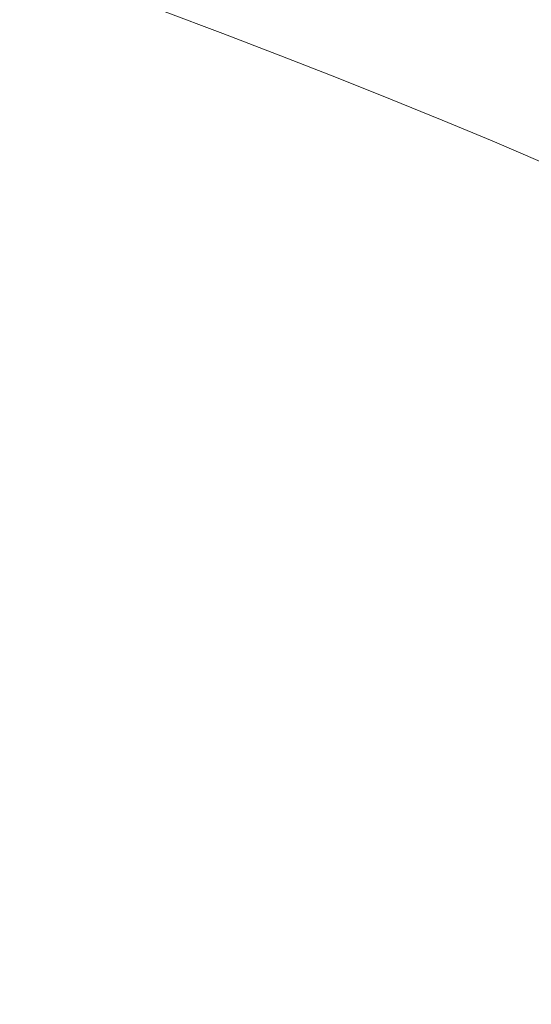
# Model space of a CAD drawing. Extents: x -593 to 1007, y -741 to 208.
# Drawn here: x -459 to -388, y -51 to 85 of the extents above; entities that cross this region are included whole.
import ezdxf

# ---------------------------------------------------------------- set-up
doc = ezdxf.new("R2010")
doc.units = 0
doc.header["$LTSCALE"] = 500
doc.header["$MEASUREMENT"] = 0
doc.layers.add('EXC-WANNA', color=7, linetype='Continuous')

msp = doc.modelspace()

# ---------------------------------------------------------------- linework, layer by layer
at = {"layer": 'EXC-WANNA', "lineweight": 0}
for points, invisible_edges in [([(-456.63, 92.47, 336.45), (-458.18, 85.29, 336.45), (-449.26, 81.98, 322.75), (-456.63, 92.47, 336.45)], 15), ([(-449.26, 81.98, 322.75), (-447.65, 89.21, 322.75), (-456.63, 92.47, 336.45), (-449.26, 81.98, 322.75)], 15), ([(-436.68, 90.52, 308.95), (-439.01, 86.03, 308.95), (-430.69, 82.9, 295.08), (-436.68, 90.52, 308.95)], 13), ([(-430.69, 82.9, 295.08), (-428.3, 87.49, 295.08), (-436.68, 90.52, 308.95), (-430.69, 82.9, 295.08)], 15), ([(-425.12, 90.38, 295.08), (-428.3, 87.49, 295.08), (-420.25, 84.53, 281.14), (-425.12, 90.38, 295.08)], 15), ([(-420.25, 84.53, 281.14), (-416.99, 87.52, 281.14), (-425.12, 90.38, 295.08), (-420.25, 84.53, 281.14)], 15), ([(-459.22, 74.09, 336.45), (-458.18, 85.29, 336.45), (-467.46, 88.66, 350.06), (-459.22, 74.09, 336.45)], 15), ([(-447.65, 89.21, 322.75), (-449.26, 81.98, 322.75), (-440.67, 78.73, 308.95), (-447.65, 89.21, 322.75)], 15), ([(-440.67, 78.73, 308.95), (-439.01, 86.03, 308.95), (-447.65, 89.21, 322.75), (-440.67, 78.73, 308.95)], 15), ([(-428.3, 87.49, 295.08), (-430.69, 82.9, 295.08), (-422.7, 79.84, 281.14), (-428.3, 87.49, 295.08)], 13), ([(-422.7, 79.84, 281.14), (-420.25, 84.53, 281.14), (-428.3, 87.49, 295.08), (-422.7, 79.84, 281.14)], 15), ([(-416.99, 87.52, 281.14), (-420.25, 84.53, 281.14), (-412.5, 81.63, 267.16), (-416.99, 87.52, 281.14)], 15), ([(-412.5, 81.63, 267.16), (-409.17, 84.73, 267.16), (-416.99, 87.52, 281.14), (-412.5, 81.63, 267.16)], 15), ([(-416.99, 87.52, 281.14), (-409.17, 84.73, 267.16), (-404.89, 87.14, 267.16), (-416.99, 87.52, 281.14)], 15), ([(-397.31, 84.49, 253.13), (-404.89, 87.14, 267.16), (-409.17, 84.73, 267.16), (-397.31, 84.49, 253.13)], 15), ([(-404.89, 87.14, 267.16), (-397.31, 84.49, 253.13), (-391.14, 86.36, 253.13), (-404.89, 87.14, 267.16)], 15), ([(-439.01, 86.03, 308.95), (-440.67, 78.73, 308.95), (-432.4, 75.53, 295.08), (-439.01, 86.03, 308.95)], 15), ([(-432.4, 75.53, 295.08), (-430.69, 82.9, 295.08), (-439.01, 86.03, 308.95), (-432.4, 75.53, 295.08)], 15), ([(-383.8, 83.83, 239.08), (-391.14, 86.36, 253.13), (-397.31, 84.49, 253.13), (-383.8, 83.83, 239.08)], 15), ([(-391.14, 86.36, 253.13), (-383.8, 83.83, 239.08), (-374.93, 85.21, 239.08), (-391.14, 86.36, 253.13)], 15), ([(-458.18, 85.29, 336.45), (-459.22, 74.09, 336.45), (-450.33, 70.78, 322.75), (-458.18, 85.29, 336.45)], 15), ([(-450.33, 70.78, 322.75), (-449.26, 81.98, 322.75), (-458.18, 85.29, 336.45), (-450.33, 70.78, 322.75)], 15), ([(-420.25, 84.53, 281.14), (-422.7, 79.84, 281.14), (-415, 76.83, 267.16), (-420.25, 84.53, 281.14)], 13), ([(-415, 76.83, 267.16), (-412.5, 81.63, 267.16), (-420.25, 84.53, 281.14), (-415, 76.83, 267.16)], 15), ([(-409.17, 84.73, 267.16), (-412.5, 81.63, 267.16), (-405.05, 78.78, 253.13), (-409.17, 84.73, 267.16)], 15), ([(-405.05, 78.78, 253.13), (-401.66, 81.99, 253.13), (-409.17, 84.73, 267.16), (-405.05, 78.78, 253.13)], 15), ([(-409.17, 84.73, 267.16), (-401.66, 81.99, 253.13), (-397.31, 84.49, 253.13), (-409.17, 84.73, 267.16)], 15), ([(-390.02, 81.89, 239.08), (-397.31, 84.49, 253.13), (-401.66, 81.99, 253.13), (-390.02, 81.89, 239.08)], 15), ([(-397.31, 84.49, 253.13), (-390.02, 81.89, 239.08), (-383.8, 83.83, 239.08), (-397.31, 84.49, 253.13)], 15), ([(-430.69, 82.9, 295.08), (-432.4, 75.53, 295.08), (-424.45, 72.39, 281.14), (-430.69, 82.9, 295.08)], 15), ([(-424.45, 72.39, 281.14), (-422.7, 79.84, 281.14), (-430.69, 82.9, 295.08), (-424.45, 72.39, 281.14)], 15), ([(-376.75, 81.35, 225.02), (-383.8, 83.83, 239.08), (-390.02, 81.89, 239.08), (-376.75, 81.35, 225.02)], 15), ([(-449.26, 81.98, 322.75), (-450.33, 70.78, 322.75), (-441.78, 67.53, 308.95), (-449.26, 81.98, 322.75)], 15), ([(-441.78, 67.53, 308.95), (-440.67, 78.73, 308.95), (-449.26, 81.98, 322.75), (-441.78, 67.53, 308.95)], 15), ([(-412.5, 81.63, 267.16), (-415, 76.83, 267.16), (-407.59, 73.87, 253.13), (-412.5, 81.63, 267.16)], 13), ([(-407.59, 73.87, 253.13), (-405.05, 78.78, 253.13), (-412.5, 81.63, 267.16), (-407.59, 73.87, 253.13)], 15), ([(-401.66, 81.99, 253.13), (-405.05, 78.78, 253.13), (-397.88, 75.99, 239.08), (-401.66, 81.99, 253.13)], 15), ([(-397.88, 75.99, 239.08), (-394.44, 79.31, 239.08), (-401.66, 81.99, 253.13), (-397.88, 75.99, 239.08)], 15), ([(-401.66, 81.99, 253.13), (-394.44, 79.31, 239.08), (-390.02, 81.89, 239.08), (-401.66, 81.99, 253.13)], 15), ([(-383.02, 79.34, 225.02), (-390.02, 81.89, 239.08), (-394.44, 79.31, 239.08), (-383.02, 79.34, 225.02)], 15), ([(-390.02, 81.89, 239.08), (-383.02, 79.34, 225.02), (-376.75, 81.35, 225.02), (-390.02, 81.89, 239.08)], 15), ([(-440.67, 78.73, 308.95), (-441.78, 67.53, 308.95), (-433.54, 64.32, 295.08), (-440.67, 78.73, 308.95)], 15), ([(-433.54, 64.32, 295.08), (-432.4, 75.53, 295.08), (-440.67, 78.73, 308.95), (-433.54, 64.32, 295.08)], 15), ([(-422.7, 79.84, 281.14), (-424.45, 72.39, 281.14), (-416.79, 69.31, 267.16), (-422.7, 79.84, 281.14)], 15), ([(-416.79, 69.31, 267.16), (-415, 76.83, 267.16), (-422.7, 79.84, 281.14), (-416.79, 69.31, 267.16)], 15), ([(-405.05, 78.78, 253.13), (-407.59, 73.87, 253.13), (-400.46, 70.96, 239.08), (-405.05, 78.78, 253.13)], 13), ([(-400.46, 70.96, 239.08), (-397.88, 75.99, 239.08), (-405.05, 78.78, 253.13), (-400.46, 70.96, 239.08)], 15), ([(-394.44, 79.31, 239.08), (-397.88, 75.99, 239.08), (-390.97, 73.24, 225.02), (-394.44, 79.31, 239.08)], 15), ([(-394.44, 79.31, 239.08), (-387.49, 76.67, 225.02), (-383.02, 79.34, 225.02), (-394.44, 79.31, 239.08)], 15), ([(-390.97, 73.24, 225.02), (-387.49, 76.67, 225.02), (-394.44, 79.31, 239.08), (-390.97, 73.24, 225.02)], 15), ([(-415, 76.83, 267.16), (-416.79, 69.31, 267.16), (-409.41, 66.27, 253.13), (-415, 76.83, 267.16)], 15), ([(-409.41, 66.27, 253.13), (-407.59, 73.87, 253.13), (-415, 76.83, 267.16), (-409.41, 66.27, 253.13)], 15), ([(-397.88, 75.99, 239.08), (-400.46, 70.96, 239.08), (-393.58, 68.11, 225.02), (-397.88, 75.99, 239.08)], 13), ([(-393.58, 68.11, 225.02), (-390.97, 73.24, 225.02), (-397.88, 75.99, 239.08), (-393.58, 68.11, 225.02)], 15), ([(-387.49, 76.67, 225.02), (-390.97, 73.24, 225.02), (-384.31, 70.54, 210.96), (-387.49, 76.67, 225.02)], 15), ([(-432.4, 75.53, 295.08), (-433.54, 64.32, 295.08), (-425.61, 61.17, 281.14), (-432.4, 75.53, 295.08)], 15), ([(-425.61, 61.17, 281.14), (-424.45, 72.39, 281.14), (-432.4, 75.53, 295.08), (-425.61, 61.17, 281.14)], 15), ([(-459.22, 74.09, 336.45), (-459.84, 57.72, 336.45), (-450.97, 54.5, 322.75), (-459.22, 74.09, 336.45)], 15), ([(-450.97, 54.5, 322.75), (-450.33, 70.78, 322.75), (-459.22, 74.09, 336.45), (-450.97, 54.5, 322.75)], 15), ([(-407.59, 73.87, 253.13), (-409.41, 66.27, 253.13), (-402.3, 63.28, 239.08), (-407.59, 73.87, 253.13)], 15), ([(-402.3, 63.28, 239.08), (-400.46, 70.96, 239.08), (-407.59, 73.87, 253.13), (-402.3, 63.28, 239.08)], 15), ([(-424.45, 72.39, 281.14), (-425.61, 61.17, 281.14), (-417.98, 58.06, 267.16), (-424.45, 72.39, 281.14)], 15), ([(-417.98, 58.06, 267.16), (-416.79, 69.31, 267.16), (-424.45, 72.39, 281.14), (-417.98, 58.06, 267.16)], 15), ([(-390.97, 73.24, 225.02), (-393.58, 68.11, 225.02), (-386.95, 65.29, 210.96), (-390.97, 73.24, 225.02)], 13), ([(-386.95, 65.29, 210.96), (-384.31, 70.54, 210.96), (-390.97, 73.24, 225.02), (-386.95, 65.29, 210.96)], 15), ([(-450.33, 70.78, 322.75), (-450.97, 54.5, 322.75), (-442.44, 51.33, 308.95), (-450.33, 70.78, 322.75)], 15), ([(-442.44, 51.33, 308.95), (-441.78, 67.53, 308.95), (-450.33, 70.78, 322.75), (-442.44, 51.33, 308.95)], 15), ([(-400.46, 70.96, 239.08), (-402.3, 63.28, 239.08), (-395.44, 60.34, 225.02), (-400.46, 70.96, 239.08)], 15), ([(-395.44, 60.34, 225.02), (-393.58, 68.11, 225.02), (-400.46, 70.96, 239.08), (-395.44, 60.34, 225.02)], 15), ([(-416.79, 69.31, 267.16), (-417.98, 58.06, 267.16), (-410.62, 54.99, 253.13), (-416.79, 69.31, 267.16)], 15), ([(-410.62, 54.99, 253.13), (-409.41, 66.27, 253.13), (-416.79, 69.31, 267.16), (-410.62, 54.99, 253.13)], 15), ([(-393.58, 68.11, 225.02), (-395.44, 60.34, 225.02), (-388.82, 57.43, 210.96), (-393.58, 68.11, 225.02)], 15), ([(-388.82, 57.43, 210.96), (-386.95, 65.29, 210.96), (-393.58, 68.11, 225.02), (-388.82, 57.43, 210.96)], 15), ([(-441.78, 67.53, 308.95), (-442.44, 51.33, 308.95), (-434.22, 48.2, 295.08), (-441.78, 67.53, 308.95)], 15), ([(-434.22, 48.2, 295.08), (-433.54, 64.32, 295.08), (-441.78, 67.53, 308.95), (-434.22, 48.2, 295.08)], 15), ([(-409.41, 66.27, 253.13), (-410.62, 54.99, 253.13), (-403.52, 51.97, 239.08), (-409.41, 66.27, 253.13)], 15), ([(-403.52, 51.97, 239.08), (-402.3, 63.28, 239.08), (-409.41, 66.27, 253.13), (-403.52, 51.97, 239.08)], 15), ([(-386.95, 65.29, 210.96), (-388.82, 57.43, 210.96), (-382.48, 54.59, 197.03), (-386.95, 65.29, 210.96)], 15), ([(-433.54, 64.32, 295.08), (-434.22, 48.2, 295.08), (-426.31, 45.11, 281.14), (-433.54, 64.32, 295.08)], 15), ([(-426.31, 45.11, 281.14), (-425.61, 61.17, 281.14), (-433.54, 64.32, 295.08), (-426.31, 45.11, 281.14)], 15), ([(-402.3, 63.28, 239.08), (-403.52, 51.97, 239.08), (-396.68, 48.99, 225.02), (-402.3, 63.28, 239.08)], 15), ([(-396.68, 48.99, 225.02), (-395.44, 60.34, 225.02), (-402.3, 63.28, 239.08), (-396.68, 48.99, 225.02)], 15), ([(-425.61, 61.17, 281.14), (-426.31, 45.11, 281.14), (-418.69, 42.06, 267.16), (-425.61, 61.17, 281.14)], 15), ([(-418.69, 42.06, 267.16), (-417.98, 58.06, 267.16), (-425.61, 61.17, 281.14), (-418.69, 42.06, 267.16)], 15), ([(-395.44, 60.34, 225.02), (-396.68, 48.99, 225.02), (-390.08, 46.05, 210.96), (-395.44, 60.34, 225.02)], 15), ([(-390.08, 46.05, 210.96), (-388.82, 57.43, 210.96), (-395.44, 60.34, 225.02), (-390.08, 46.05, 210.96)], 15), ([(-459.84, 57.72, 336.45), (-460.15, 35.02, 336.45), (-451.3, 32.02, 322.75), (-459.84, 57.72, 336.45)], 15), ([(-451.3, 32.02, 322.75), (-450.97, 54.5, 322.75), (-459.84, 57.72, 336.45), (-451.3, 32.02, 322.75)], 15), ([(-417.98, 58.06, 267.16), (-418.69, 42.06, 267.16), (-411.34, 39.05, 253.13), (-417.98, 58.06, 267.16)], 15), ([(-411.34, 39.05, 253.13), (-410.62, 54.99, 253.13), (-417.98, 58.06, 267.16), (-411.34, 39.05, 253.13)], 15), ([(-388.82, 57.43, 210.96), (-390.08, 46.05, 210.96), (-383.74, 43.17, 197.03), (-388.82, 57.43, 210.96)], 15), ([(-383.74, 43.17, 197.03), (-382.48, 54.59, 197.03), (-388.82, 57.43, 210.96), (-383.74, 43.17, 197.03)], 15), ([(-450.97, 54.5, 322.75), (-451.3, 32.02, 322.75), (-442.77, 29.04, 308.95), (-450.97, 54.5, 322.75)], 15), ([(-442.77, 29.04, 308.95), (-442.44, 51.33, 308.95), (-450.97, 54.5, 322.75), (-442.77, 29.04, 308.95)], 15), ([(-410.62, 54.99, 253.13), (-411.34, 39.05, 253.13), (-404.26, 36.08, 239.08), (-410.62, 54.99, 253.13)], 15), ([(-404.26, 36.08, 239.08), (-403.52, 51.97, 239.08), (-410.62, 54.99, 253.13), (-404.26, 36.08, 239.08)], 15), ([(-403.52, 51.97, 239.08), (-404.26, 36.08, 239.08), (-397.43, 33.14, 225.02), (-403.52, 51.97, 239.08)], 15), ([(-397.43, 33.14, 225.02), (-396.68, 48.99, 225.02), (-403.52, 51.97, 239.08), (-397.43, 33.14, 225.02)], 15), ([(-442.44, 51.33, 308.95), (-442.77, 29.04, 308.95), (-434.57, 26.1, 295.08), (-442.44, 51.33, 308.95)], 15), ([(-434.57, 26.1, 295.08), (-434.22, 48.2, 295.08), (-442.44, 51.33, 308.95), (-434.57, 26.1, 295.08)], 15), ([(-396.68, 48.99, 225.02), (-397.43, 33.14, 225.02), (-390.83, 30.24, 210.96), (-396.68, 48.99, 225.02)], 15), ([(-390.83, 30.24, 210.96), (-390.08, 46.05, 210.96), (-396.68, 48.99, 225.02), (-390.83, 30.24, 210.96)], 15), ([(-434.22, 48.2, 295.08), (-434.57, 26.1, 295.08), (-426.66, 23.19, 281.14), (-434.22, 48.2, 295.08)], 15), ([(-426.66, 23.19, 281.14), (-426.31, 45.11, 281.14), (-434.22, 48.2, 295.08), (-426.66, 23.19, 281.14)], 15), ([(-426.31, 45.11, 281.14), (-426.66, 23.19, 281.14), (-419.05, 20.31, 267.16), (-426.31, 45.11, 281.14)], 15), ([(-419.05, 20.31, 267.16), (-418.69, 42.06, 267.16), (-426.31, 45.11, 281.14), (-419.05, 20.31, 267.16)], 15), ([(-390.08, 46.05, 210.96), (-390.83, 30.24, 210.96), (-384.5, 27.39, 197.03), (-390.08, 46.05, 210.96)], 15), ([(-384.5, 27.39, 197.03), (-383.74, 43.17, 197.03), (-390.08, 46.05, 210.96), (-384.5, 27.39, 197.03)], 15), ([(-418.69, 42.06, 267.16), (-419.05, 20.31, 267.16), (-411.71, 17.46, 253.13), (-418.69, 42.06, 267.16)], 15), ([(-411.71, 17.46, 253.13), (-411.34, 39.05, 253.13), (-418.69, 42.06, 267.16), (-411.71, 17.46, 253.13)], 15), ([(-411.34, 39.05, 253.13), (-411.71, 17.46, 253.13), (-404.63, 14.63, 239.08), (-411.34, 39.05, 253.13)], 15), ([(-404.63, 14.63, 239.08), (-404.26, 36.08, 239.08), (-411.34, 39.05, 253.13), (-404.63, 14.63, 239.08)], 15), ([(-404.26, 36.08, 239.08), (-404.63, 14.63, 239.08), (-397.8, 11.84, 225.02), (-404.26, 36.08, 239.08)], 15), ([(-397.8, 11.84, 225.02), (-397.43, 33.14, 225.02), (-404.26, 36.08, 239.08), (-397.8, 11.84, 225.02)], 15), ([(-460.15, 35.02, 336.45), (-460.25, 4.86, 336.45), (-451.4, 2.21, 322.75), (-460.15, 35.02, 336.45)], 15), ([(-451.4, 2.21, 322.75), (-451.3, 32.02, 322.75), (-460.15, 35.02, 336.45), (-451.4, 2.21, 322.75)], 15), ([(-397.43, 33.14, 225.02), (-397.8, 11.84, 225.02), (-391.2, 9.07, 210.96), (-397.43, 33.14, 225.02)], 15), ([(-391.2, 9.07, 210.96), (-390.83, 30.24, 210.96), (-397.43, 33.14, 225.02), (-391.2, 9.07, 210.96)], 15), ([(-451.3, 32.02, 322.75), (-451.4, 2.21, 322.75), (-442.88, -0.42, 308.95), (-451.3, 32.02, 322.75)], 15), ([(-442.88, -0.42, 308.95), (-442.77, 29.04, 308.95), (-451.3, 32.02, 322.75), (-442.88, -0.42, 308.95)], 15), ([(-390.83, 30.24, 210.96), (-391.2, 9.07, 210.96), (-384.88, 6.36, 197.03), (-390.83, 30.24, 210.96)], 15), ([(-384.88, 6.36, 197.03), (-384.5, 27.39, 197.03), (-390.83, 30.24, 210.96), (-384.88, 6.36, 197.03)], 15), ([(-442.77, 29.04, 308.95), (-442.88, -0.42, 308.95), (-434.68, -3.04, 295.08), (-442.77, 29.04, 308.95)], 15), ([(-434.68, -3.04, 295.08), (-434.57, 26.1, 295.08), (-442.77, 29.04, 308.95), (-434.68, -3.04, 295.08)], 15), ([(-434.57, 26.1, 295.08), (-434.68, -3.04, 295.08), (-426.78, -5.64, 281.14), (-434.57, 26.1, 295.08)], 15), ([(-426.78, -5.64, 281.14), (-426.66, 23.19, 281.14), (-434.57, 26.1, 295.08), (-426.78, -5.64, 281.14)], 15), ([(-426.66, 23.19, 281.14), (-426.78, -5.64, 281.14), (-419.16, -8.22, 267.16), (-426.66, 23.19, 281.14)], 15), ([(-419.16, -8.22, 267.16), (-419.05, 20.31, 267.16), (-426.66, 23.19, 281.14), (-419.16, -8.22, 267.16)], 15), ([(-419.05, 20.31, 267.16), (-419.16, -8.22, 267.16), (-411.83, -10.78, 253.13), (-419.05, 20.31, 267.16)], 15), ([(-411.83, -10.78, 253.13), (-411.71, 17.46, 253.13), (-419.05, 20.31, 267.16), (-411.83, -10.78, 253.13)], 15), ([(-411.71, 17.46, 253.13), (-411.83, -10.78, 253.13), (-404.75, -13.32, 239.08), (-411.71, 17.46, 253.13)], 15), ([(-404.75, -13.32, 239.08), (-404.63, 14.63, 239.08), (-411.71, 17.46, 253.13), (-404.75, -13.32, 239.08)], 15), ([(-404.63, 14.63, 239.08), (-404.75, -13.32, 239.08), (-397.92, -15.84, 225.02), (-404.63, 14.63, 239.08)], 15), ([(-397.92, -15.84, 225.02), (-397.8, 11.84, 225.02), (-404.63, 14.63, 239.08), (-397.92, -15.84, 225.02)], 15), ([(-397.8, 11.84, 225.02), (-397.92, -15.84, 225.02), (-391.33, -18.35, 210.96), (-397.8, 11.84, 225.02)], 15), ([(-391.33, -18.35, 210.96), (-391.2, 9.07, 210.96), (-397.8, 11.84, 225.02), (-391.33, -18.35, 210.96)], 15), ([(-391.2, 9.07, 210.96), (-391.33, -18.35, 210.96), (-385, -20.81, 197.03), (-391.2, 9.07, 210.96)], 15), ([(-385, -20.81, 197.03), (-384.88, 6.36, 197.03), (-391.2, 9.07, 210.96), (-385, -20.81, 197.03)], 15), ([(-451.4, -36.05, 322.75), (-451.4, 2.21, 322.75), (-460.25, 4.86, 336.45), (-451.4, -36.05, 322.75)], 15), ([(-460.25, 4.86, 336.45), (-460.25, -33.92, 336.45), (-451.4, -36.05, 322.75), (-460.25, 4.86, 336.45)], 15), ([(-442.88, -38.17, 308.95), (-442.88, -0.42, 308.95), (-451.4, 2.21, 322.75), (-442.88, -38.17, 308.95)], 15), ([(-451.4, 2.21, 322.75), (-451.4, -36.05, 322.75), (-442.88, -38.17, 308.95), (-451.4, 2.21, 322.75)], 15), ([(-434.68, -40.3, 295.08), (-434.68, -3.04, 295.08), (-442.88, -0.42, 308.95), (-434.68, -40.3, 295.08)], 15), ([(-442.88, -0.42, 308.95), (-442.88, -38.17, 308.95), (-434.68, -40.3, 295.08), (-442.88, -0.42, 308.95)], 15), ([(-426.78, -42.42, 281.14), (-426.78, -5.64, 281.14), (-434.68, -3.04, 295.08), (-426.78, -42.42, 281.14)], 15), ([(-434.68, -3.04, 295.08), (-434.68, -40.3, 295.08), (-426.78, -42.42, 281.14), (-434.68, -3.04, 295.08)], 15), ([(-419.16, -44.53, 267.16), (-419.16, -8.22, 267.16), (-426.78, -5.64, 281.14), (-419.16, -44.53, 267.16)], 15), ([(-426.78, -5.64, 281.14), (-426.78, -42.42, 281.14), (-419.16, -44.53, 267.16), (-426.78, -5.64, 281.14)], 15), ([(-411.83, -46.64, 253.13), (-411.83, -10.78, 253.13), (-419.16, -8.22, 267.16), (-411.83, -46.64, 253.13)], 15), ([(-419.16, -8.22, 267.16), (-419.16, -44.53, 267.16), (-411.83, -46.64, 253.13), (-419.16, -8.22, 267.16)], 15), ([(-404.75, -48.75, 239.08), (-404.75, -13.32, 239.08), (-411.83, -10.78, 253.13), (-404.75, -48.75, 239.08)], 15), ([(-411.83, -10.78, 253.13), (-411.83, -46.64, 253.13), (-404.75, -48.75, 239.08), (-411.83, -10.78, 253.13)], 15), ([(-397.92, -50.85, 225.02), (-397.92, -15.84, 225.02), (-404.75, -13.32, 239.08), (-397.92, -50.85, 225.02)], 15), ([(-404.75, -13.32, 239.08), (-404.75, -48.75, 239.08), (-397.92, -50.85, 225.02), (-404.75, -13.32, 239.08)], 15), ([(-391.33, -52.94, 210.96), (-391.33, -18.35, 210.96), (-397.92, -15.84, 225.02), (-391.33, -52.94, 210.96)], 15), ([(-397.92, -15.84, 225.02), (-397.92, -50.85, 225.02), (-391.33, -52.94, 210.96), (-397.92, -15.84, 225.02)], 15), ([(-385, -55, 197.03), (-385, -20.81, 197.03), (-391.33, -18.35, 210.96), (-385, -55, 197.03)], 15), ([(-391.33, -18.35, 210.96), (-391.33, -52.94, 210.96), (-385, -55, 197.03), (-391.33, -18.35, 210.96)], 15), ([(-451.4, -36.05, 322.75), (-460.25, -33.92, 336.45), (-460.25, -82.47, 336.45), (-451.4, -36.05, 322.75)], 15), ([(-460.25, -82.47, 336.45), (-451.4, -83.87, 322.75), (-451.4, -36.05, 322.75), (-460.25, -82.47, 336.45)], 15), ([(-442.88, -38.17, 308.95), (-451.4, -36.05, 322.75), (-451.4, -83.87, 322.75), (-442.88, -38.17, 308.95)], 15), ([(-451.4, -83.87, 322.75), (-442.88, -85.29, 308.95), (-442.88, -38.17, 308.95), (-451.4, -83.87, 322.75)], 15), ([(-434.68, -40.3, 295.08), (-442.88, -38.17, 308.95), (-442.88, -85.29, 308.95), (-434.68, -40.3, 295.08)], 15), ([(-442.88, -85.29, 308.95), (-434.68, -86.73, 295.08), (-434.68, -40.3, 295.08), (-442.88, -85.29, 308.95)], 15), ([(-426.78, -42.42, 281.14), (-434.68, -40.3, 295.08), (-434.68, -86.73, 295.08), (-426.78, -42.42, 281.14)], 15), ([(-434.68, -86.73, 295.08), (-426.78, -88.18, 281.14), (-426.78, -42.42, 281.14), (-434.68, -86.73, 295.08)], 15), ([(-419.16, -44.53, 267.16), (-426.78, -42.42, 281.14), (-426.78, -88.18, 281.14), (-419.16, -44.53, 267.16)], 15), ([(-426.78, -88.18, 281.14), (-419.16, -89.65, 267.16), (-419.16, -44.53, 267.16), (-426.78, -88.18, 281.14)], 15), ([(-411.83, -46.64, 253.13), (-419.16, -44.53, 267.16), (-419.16, -89.65, 267.16), (-411.83, -46.64, 253.13)], 15), ([(-419.16, -89.65, 267.16), (-411.83, -91.12, 253.13), (-411.83, -46.64, 253.13), (-419.16, -89.65, 267.16)], 15), ([(-404.75, -48.75, 239.08), (-411.83, -46.64, 253.13), (-411.83, -91.12, 253.13), (-404.75, -48.75, 239.08)], 15), ([(-411.83, -91.12, 253.13), (-404.75, -92.61, 239.08), (-404.75, -48.75, 239.08), (-411.83, -91.12, 253.13)], 15), ([(-397.92, -50.85, 225.02), (-404.75, -48.75, 239.08), (-404.75, -92.61, 239.08), (-397.92, -50.85, 225.02)], 15)]:
    msp.add_3dface(points, dxfattribs=dict(at, invisible_edges=invisible_edges))

doc.saveas('drawing.dxf')
